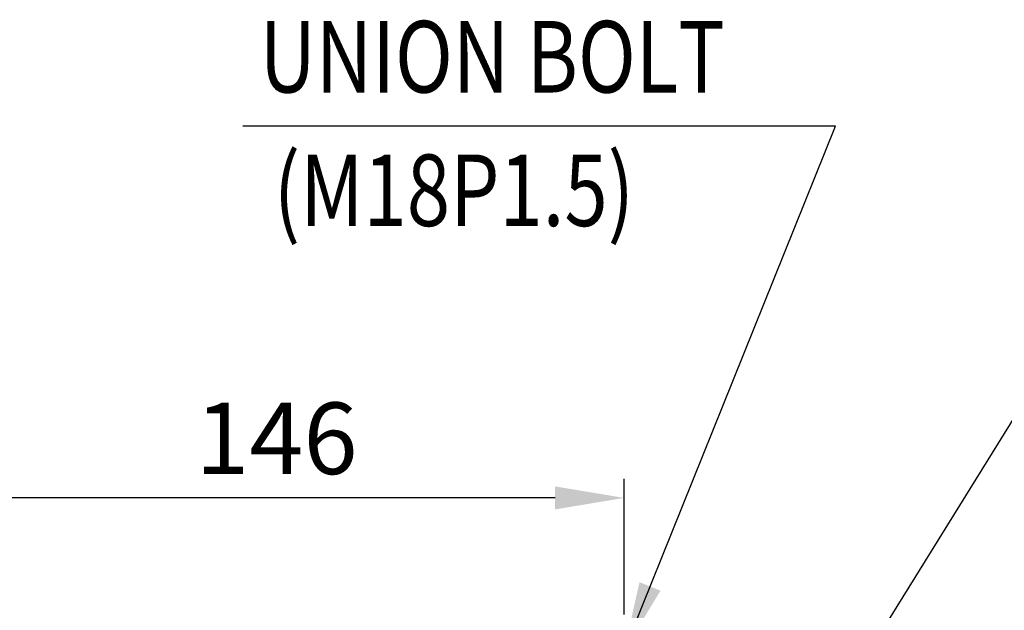
# Model space of a CAD drawing. Units: millimetres. Extents: x 0 to 2715, y -13 to 1938.
# Drawn here: x 976 to 1183, y 1110 to 1233 of the extents above; entities that cross this region are included whole.
import ezdxf

# ---------------------------------------------------------------- set-up
doc = ezdxf.new("R2010")
doc.units = ezdxf.units.MM
doc.header["$LTSCALE"] = 10
doc.header["$MEASUREMENT"] = 0
doc.layers.get('Defpoints').update_dxf_attribs({"linetype": 'CONTINUOUS'})
doc.layers.add('DIM', color=6, linetype='CONTINUOUS')
doc.styles.add('GHS', font='ROMANS.shx', dxfattribs={"bigfont": 'GHS.shx'})
doc.dimstyles.new('A0', dxfattribs={"dimtxt": 6, "dimasz": 5.5, "dimexe": 2, "dimexo": 0.7, "dimgap": 2, "dimtad": 1, "dimtoh": 1, "dimdec": 8, "dimzin": 9, "dimdsep": 46, "dimtxsty": 'Standard', "dimcen": 0, "dimclrd": 2, "dimclre": 2, "dimclrt": 6, "dimadec": 8, "dimazin": 2, "dimtp": 0.02, "dimtfac": 0.65, "dimtdec": 8, "dimtmove": 0, "dimatfit": 3, "dimfxl": 0, "dimtolj": 1, "dimarcsym": 0})
doc.dimstyles.new('AA', dxfattribs={"dimtxt": 6, "dimasz": 6, "dimexe": 4, "dimexo": 0.7, "dimgap": 3, "dimtad": 1, "dimtoh": 1, "dimdec": 3, "dimdsep": 46, "dimtxsty": 'Standard', "dimcen": 0.09, "dimclrd": 2, "dimclre": 2, "dimclrt": 6, "dimadec": 0, "dimazin": 0, "dimtfac": 1, "dimtdec": 3, "dimtmove": 0, "dimatfit": 3, "dimfxl": 0, "dimtolj": 1, "dimarcsym": 0})

# ---------------------------------------------------------------- blocks, each defined once
blk = doc.blocks.new('*D92')
at = {"layer": 'Defpoints', "color": 0, "transparency": 16777216}
for p in [(957.36, 1133.11), (1103.36, 1107.95), (957.36, 991.37)]:
    blk.add_point(p, dxfattribs=at)
at = {"layer": 'DIM', "color": 2, "lineweight": -2, "transparency": 16777216}
for p, q in [((957.36, 992.07), (957.36, 1137.11)), ((1103.36, 1108.65), (1103.36, 1137.11)), ((1088.86, 1133.11), (971.86, 1133.11))]:
    blk.add_line(p, q, dxfattribs=at)
at = {"layer": 'DIM', "color": 2, "transparency": 16777216}
for points in [[(971.86, 1135.53), (971.86, 1130.7), (957.36, 1133.11)], [(1088.86, 1135.53), (1088.86, 1130.7), (1103.36, 1133.11)]]:
    blk.add_solid(points, dxfattribs=at)
at = {"layer": 'DIM', "color": 6, "transparency": 16777216, "insert": (1030.36, 1145.61), "char_height": 15, "attachment_point": 5, "style": 'GHS'}
blk.add_mtext('\\A1;146', dxfattribs=at)

msp = doc.modelspace()

# ---------------------------------------------------------------- texts
at = {"layer": 'DIM', "color": 6, "style": 'GHS', "width": 0.8}
for s, p in [('UNION BOLT', (1026.81302686, 1218.129681)), ('(M18P1.5)', (1029.81302686, 1190.129681))]:
    msp.add_text(s, height=15, dxfattribs=at).set_placement(p)

# ---------------------------------------------------------------- dimensions: what is measured, and where the dimension line sits
at = {"layer": 'DIM'}
dim = msp.add_linear_dim(base=(957.35878841, 1133.1122828), p1=(1103.35878841, 1107.94524517), p2=(957.35878841, 991.3733421), dimstyle='AA', override={"dimtxt": 15, "dimasz": 14.5, "dimgap": 5, "dimdec": 0, "dimtxsty": 'GHS', "dimsah": 1, "dimtp": 0.15, "dimtm": 0.15, "dimtfac": 0.8}, dxfattribs=at)
dim.commit()
dim.dimension.update_dxf_attribs({"geometry": '*D92', "text_midpoint": (1030.35878841, 1133.1122828), "dimtype": 160})

# ---------------------------------------------------------------- leaders
for points in [[(1103.35878841, 1101.10831364), (1147.7384487, 1211.07048795), (1023.27794188, 1211.07048795)], [(1109.76588025, 1028.52567432), (1201.64524433, 1176.32319208)], [(1107.7384487, 1006.39628531), (1188.7384487, 1112.39430155), (1310.26123357, 1112.47725834)]]:
    msp.add_leader(points, dimstyle='A0', override={"dimasz": 14.5, "dimgap": -5}, dxfattribs=at)

doc.saveas('drawing.dxf')
